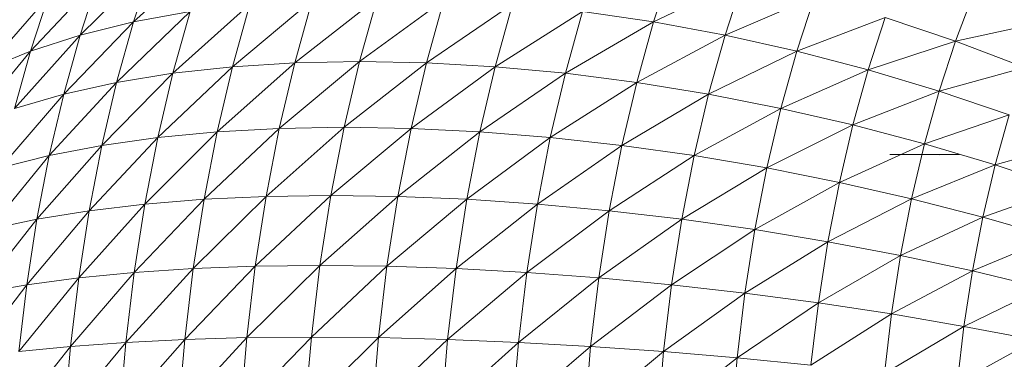
# Model space of a CAD drawing. Units: millimetres. Extents: x -1722 to 4998, y -1857 to 2895.
# Drawn here: x 3296 to 3311, y 437 to 442 of the extents above; entities that cross this region are included whole.
import ezdxf

# ---------------------------------------------------------------- set-up
doc = ezdxf.new("R2010")
doc.units = ezdxf.units.MM
doc.layers.add('A-GENM', color=13, linetype='Continuous', lineweight=9)
doc.layers.add('G-IMPT', color=8, linetype='Continuous', lineweight=9)

# ---------------------------------------------------------------- blocks, each defined once
blk = doc.blocks.new('19 - nut_DWG-V8-South')
at = {"layer": 'G-IMPT'}
for p, q in [((-51.975, 251.24), (-53.148, 250.171)), ((-52.857, 251.063), (-53.973, 249.966)), ((-52.857, 251.063), (-53.148, 250.171)), ((-44.81, 251.063), (-45.102, 250.171)), ((-53.689, 250.837), (-54.741, 249.719)), ((-53.689, 250.837), (-53.973, 249.966)), ((-43.711, 250.837), (-45.102, 250.171)), ((-43.711, 250.837), (-43.995, 249.966)), ((-40.15, 250.61), (-40.429, 249.876)), ((-54.466, 250.562), (-55.449, 249.429)), ((-54.466, 250.562), (-54.741, 249.719)), ((-52.537, 249.376), (-51.348, 250.446)), ((-51.617, 249.478), (-50.381, 250.515)), ((-51.617, 249.478), (-51.348, 250.446)), ((-50.653, 249.54), (-49.378, 250.538)), ((-50.653, 249.54), (-50.381, 250.515)), ((-49.65, 249.56), (-49.378, 250.538)), ((-49.65, 249.56), (-48.343, 250.515)), ((-48.614, 249.54), (-48.343, 250.515)), ((-48.614, 249.54), (-47.281, 250.446)), ((-47.55, 249.478), (-47.281, 250.446)), ((-42.611, 250.562), (-43.995, 249.966)), ((-42.611, 250.562), (-42.886, 249.719)), ((-53.409, 249.234), (-52.272, 250.331)), ((-52.272, 250.331), (-53.148, 250.171)), ((-52.537, 249.376), (-52.272, 250.331)), ((-47.55, 249.478), (-46.199, 250.331)), ((-46.465, 249.376), (-46.199, 250.331)), ((-45.102, 250.171), (-46.199, 250.331)), ((-54.227, 249.053), (-53.148, 250.171)), ((-53.148, 250.171), (-53.973, 249.966)), ((-53.409, 249.234), (-53.148, 250.171)), ((-46.465, 249.376), (-45.102, 250.171)), ((-45.362, 249.234), (-45.102, 250.171)), ((-43.995, 249.966), (-45.102, 250.171)), ((-41.515, 250.242), (-42.886, 249.719)), ((-41.515, 250.242), (-41.78, 249.429)), ((-40.429, 249.876), (-41.515, 250.242)), ((-39.094, 250.165), (-40.429, 249.876)), ((-54.988, 248.833), (-53.973, 249.966)), ((-53.973, 249.966), (-54.741, 249.719)), ((-54.227, 249.053), (-53.973, 249.966)), ((-45.362, 249.234), (-43.995, 249.966)), ((-44.25, 249.053), (-43.995, 249.966)), ((-42.886, 249.719), (-43.995, 249.966)), ((-40.429, 249.876), (-41.78, 249.429)), ((-40.429, 249.876), (-40.682, 249.099)), ((-39.358, 249.468), (-40.429, 249.876)), ((-55.686, 248.576), (-54.741, 249.719)), ((-54.741, 249.719), (-55.449, 249.429)), ((-54.988, 248.833), (-54.741, 249.719)), ((-44.25, 249.053), (-42.886, 249.719)), ((-43.133, 248.833), (-42.886, 249.719)), ((-41.78, 249.429), (-42.886, 249.719)), ((-50.653, 249.54), (-51.854, 248.47)), ((-50.653, 249.54), (-51.617, 249.478)), ((-49.65, 249.56), (-50.892, 248.523)), ((-50.892, 248.523), (-50.653, 249.54)), ((-49.65, 249.56), (-50.653, 249.54)), ((-49.889, 248.541), (-49.65, 249.56)), ((-48.614, 249.54), (-49.889, 248.541)), ((-48.614, 249.54), (-49.65, 249.56)), ((-48.853, 248.523), (-48.614, 249.54)), ((-47.55, 249.478), (-48.614, 249.54)), ((-52.537, 249.376), (-53.638, 248.258)), ((-52.537, 249.376), (-53.409, 249.234)), ((-51.617, 249.478), (-52.771, 248.381)), ((-52.771, 248.381), (-52.537, 249.376)), ((-51.617, 249.478), (-52.537, 249.376)), ((-51.854, 248.47), (-51.617, 249.478)), ((-47.55, 249.478), (-48.853, 248.523)), ((-47.787, 248.47), (-47.55, 249.478)), ((-46.465, 249.376), (-47.787, 248.47)), ((-46.465, 249.376), (-47.55, 249.478)), ((-46.698, 248.381), (-46.465, 249.376)), ((-45.362, 249.234), (-46.465, 249.376)), ((-43.133, 248.833), (-41.78, 249.429)), ((-42.017, 248.576), (-41.78, 249.429)), ((-40.682, 249.099), (-41.78, 249.429)), ((-39.358, 249.468), (-40.682, 249.099)), ((-53.409, 249.234), (-54.45, 248.101)), ((-53.409, 249.234), (-54.227, 249.053)), ((-53.638, 248.258), (-53.409, 249.234)), ((-45.362, 249.234), (-46.698, 248.381)), ((-45.591, 248.258), (-45.362, 249.234)), ((-44.25, 249.053), (-45.362, 249.234)), ((-42.017, 248.576), (-40.682, 249.099)), ((-40.909, 248.284), (-40.682, 249.099)), ((-39.599, 248.731), (-40.682, 249.099)), ((-54.227, 249.053), (-55.204, 247.91)), ((-54.227, 249.053), (-54.988, 248.833)), ((-54.45, 248.101), (-54.227, 249.053)), ((-44.25, 249.053), (-45.591, 248.258)), ((-44.473, 248.101), (-44.25, 249.053)), ((-43.133, 248.833), (-44.25, 249.053)), ((-43.133, 248.833), (-44.473, 248.101)), ((-43.349, 247.91), (-43.133, 248.833)), ((-42.017, 248.576), (-43.133, 248.833)), ((-40.909, 248.284), (-39.599, 248.731)), ((-39.815, 247.957), (-39.599, 248.731)), ((-51.854, 248.47), (-52.97, 247.352)), ((-51.854, 248.47), (-52.771, 248.381)), ((-50.892, 248.523), (-52.056, 247.426)), ((-51.854, 248.47), (-52.056, 247.426)), ((-50.892, 248.523), (-51.854, 248.47)), ((-49.889, 248.541), (-51.095, 247.471)), ((-50.892, 248.523), (-51.095, 247.471)), ((-49.889, 248.541), (-50.892, 248.523)), ((-49.889, 248.541), (-50.094, 247.486)), ((-48.853, 248.523), (-50.094, 247.486)), ((-48.853, 248.523), (-49.889, 248.541)), ((-48.853, 248.523), (-49.057, 247.471)), ((-47.787, 248.47), (-49.057, 247.471)), ((-47.787, 248.47), (-48.853, 248.523)), ((-47.787, 248.47), (-47.989, 247.426)), ((-46.698, 248.381), (-47.787, 248.47)), ((-42.017, 248.576), (-43.349, 247.91)), ((-42.226, 247.688), (-42.017, 248.576)), ((-40.909, 248.284), (-42.017, 248.576)), ((-52.771, 248.381), (-53.834, 247.248)), ((-52.771, 248.381), (-53.638, 248.258)), ((-52.771, 248.381), (-52.97, 247.352)), ((-46.698, 248.381), (-47.989, 247.426)), ((-46.698, 248.381), (-46.898, 247.352)), ((-45.591, 248.258), (-46.698, 248.381)), ((-39.815, 247.957), (-38.537, 248.326)), ((-53.638, 248.258), (-54.641, 247.116)), ((-53.638, 248.258), (-54.45, 248.101)), ((-53.638, 248.258), (-53.834, 247.248)), ((-45.591, 248.258), (-46.898, 247.352)), ((-45.591, 248.258), (-45.787, 247.248)), ((-44.473, 248.101), (-45.591, 248.258)), ((-40.909, 248.284), (-42.226, 247.688)), ((-41.109, 247.434), (-40.909, 248.284)), ((-39.815, 247.957), (-40.909, 248.284)), ((-54.45, 248.101), (-55.389, 246.956)), ((-54.45, 248.101), (-55.204, 247.91)), ((-54.45, 248.101), (-54.641, 247.116)), ((-44.473, 248.101), (-45.787, 247.248)), ((-44.473, 248.101), (-44.664, 247.116)), ((-43.349, 247.91), (-44.473, 248.101)), ((-41.446, 248.119), (-40.369, 248.12)), ((-40.684, 248.113), (-40.369, 248.12)), ((-43.349, 247.91), (-44.664, 247.116)), ((-43.349, 247.91), (-43.534, 246.956)), ((-42.226, 247.688), (-43.349, 247.91)), ((-39.815, 247.957), (-41.109, 247.434)), ((-40.004, 247.151), (-39.815, 247.957)), ((-38.739, 247.598), (-39.815, 247.957)), ((-42.226, 247.688), (-43.534, 246.956)), ((-42.226, 247.688), (-42.404, 246.768)), ((-41.109, 247.434), (-42.226, 247.688)), ((-38.739, 247.598), (-40.004, 247.151)), ((-53.135, 246.293), (-52.056, 247.426)), ((-52.056, 247.426), (-52.97, 247.352)), ((-52.223, 246.353), (-51.095, 247.471)), ((-52.223, 246.353), (-52.056, 247.426)), ((-51.095, 247.471), (-52.056, 247.426)), ((-51.264, 246.389), (-50.094, 247.486)), ((-51.264, 246.389), (-51.095, 247.471)), ((-50.094, 247.486), (-51.095, 247.471)), ((-50.263, 246.402), (-50.094, 247.486)), ((-50.263, 246.402), (-49.057, 247.471)), ((-49.057, 247.471), (-50.094, 247.486)), ((-49.225, 246.389), (-49.057, 247.471)), ((-49.225, 246.389), (-47.989, 247.426)), ((-47.989, 247.426), (-49.057, 247.471)), ((-48.156, 246.353), (-47.989, 247.426)), ((-46.898, 247.352), (-47.989, 247.426)), ((-41.109, 247.434), (-42.404, 246.768)), ((-41.109, 247.434), (-41.279, 246.555)), ((-40.004, 247.151), (-41.109, 247.434)), ((-54.799, 246.103), (-53.834, 247.248)), ((-53.834, 247.248), (-54.641, 247.116)), ((-53.995, 246.21), (-52.97, 247.352)), ((-53.995, 246.21), (-53.834, 247.248)), ((-52.97, 247.352), (-53.834, 247.248)), ((-53.135, 246.293), (-52.97, 247.352)), ((-48.156, 246.353), (-46.898, 247.352)), ((-47.062, 246.293), (-46.898, 247.352)), ((-47.062, 246.293), (-45.787, 247.248)), ((-45.787, 247.248), (-46.898, 247.352)), ((-45.949, 246.21), (-45.787, 247.248)), ((-44.664, 247.116), (-45.787, 247.248)), ((-55.542, 245.974), (-54.641, 247.116)), ((-54.641, 247.116), (-55.389, 246.956)), ((-54.799, 246.103), (-54.641, 247.116)), ((-45.949, 246.21), (-44.664, 247.116)), ((-44.822, 246.103), (-44.664, 247.116)), ((-43.534, 246.956), (-44.664, 247.116)), ((-40.004, 247.151), (-41.279, 246.555)), ((-40.004, 247.151), (-40.166, 246.316)), ((-38.917, 246.839), (-40.004, 247.151)), ((-44.822, 246.103), (-43.534, 246.956)), ((-43.687, 245.974), (-43.534, 246.956)), ((-42.404, 246.768), (-43.534, 246.956)), ((-38.917, 246.839), (-40.166, 246.316)), ((-43.687, 245.974), (-42.404, 246.768)), ((-42.551, 245.822), (-42.404, 246.768)), ((-41.279, 246.555), (-42.404, 246.768)), ((-42.551, 245.822), (-41.279, 246.555)), ((-41.42, 245.65), (-41.279, 246.555)), ((-40.166, 246.316), (-41.279, 246.555)), ((-53.264, 245.211), (-52.223, 246.353)), ((-52.223, 246.353), (-53.135, 246.293)), ((-52.354, 245.256), (-51.264, 246.389)), ((-52.354, 245.256), (-52.223, 246.353)), ((-51.264, 246.389), (-52.223, 246.353)), ((-51.396, 245.284), (-50.263, 246.402)), ((-51.396, 245.284), (-51.264, 246.389)), ((-50.263, 246.402), (-51.264, 246.389)), ((-50.395, 245.293), (-50.263, 246.402)), ((-50.395, 245.293), (-49.225, 246.389)), ((-49.225, 246.389), (-50.263, 246.402)), ((-49.357, 245.284), (-49.225, 246.389)), ((-49.357, 245.284), (-48.156, 246.353)), ((-48.156, 246.353), (-49.225, 246.389)), ((-48.287, 245.256), (-48.156, 246.353)), ((-47.062, 246.293), (-48.156, 246.353)), ((-54.923, 245.067), (-53.995, 246.21)), ((-53.995, 246.21), (-54.799, 246.103)), ((-54.122, 245.148), (-53.135, 246.293)), ((-54.122, 245.148), (-53.995, 246.21)), ((-53.135, 246.293), (-53.995, 246.21)), ((-53.264, 245.211), (-53.135, 246.293)), ((-48.287, 245.256), (-47.062, 246.293)), ((-47.191, 245.211), (-47.062, 246.293)), ((-47.191, 245.211), (-45.949, 246.21)), ((-45.949, 246.21), (-47.062, 246.293)), ((-46.075, 245.148), (-45.949, 246.21)), ((-44.822, 246.103), (-45.949, 246.21)), ((-41.42, 245.65), (-40.166, 246.316)), ((-40.299, 245.458), (-40.166, 246.316)), ((-39.07, 246.054), (-40.166, 246.316)), ((-55.662, 244.97), (-54.799, 246.103)), ((-54.799, 246.103), (-55.542, 245.974)), ((-54.923, 245.067), (-54.799, 246.103)), ((-46.075, 245.148), (-44.822, 246.103)), ((-44.945, 245.067), (-44.822, 246.103)), ((-43.687, 245.974), (-44.822, 246.103)), ((-40.299, 245.458), (-39.07, 246.054)), ((-44.945, 245.067), (-43.687, 245.974)), ((-43.807, 244.97), (-43.687, 245.974)), ((-42.551, 245.822), (-43.687, 245.974)), ((-43.807, 244.97), (-42.551, 245.822)), ((-42.667, 244.856), (-42.551, 245.822)), ((-41.42, 245.65), (-42.551, 245.822)), ((-42.667, 244.856), (-41.42, 245.65)), ((-41.53, 244.726), (-41.42, 245.65)), ((-40.299, 245.458), (-41.42, 245.65)), ((-41.53, 244.726), (-40.299, 245.458)), ((-40.404, 244.58), (-40.299, 245.458)), ((-39.195, 245.246), (-40.299, 245.458)), ((-52.448, 244.141), (-51.396, 245.284)), ((-51.396, 245.284), (-52.354, 245.256)), ((-51.49, 244.16), (-50.395, 245.293)), ((-51.49, 244.16), (-51.396, 245.284)), ((-50.395, 245.293), (-51.396, 245.284)), ((-50.49, 244.166), (-50.395, 245.293)), ((-50.49, 244.166), (-49.357, 245.284)), ((-49.357, 245.284), (-50.395, 245.293)), ((-49.452, 244.16), (-49.357, 245.284)), ((-48.287, 245.256), (-49.357, 245.284)), ((-55.011, 244.015), (-54.122, 245.148)), ((-54.122, 245.148), (-54.923, 245.067)), ((-54.213, 244.069), (-53.264, 245.211)), ((-54.213, 244.069), (-54.122, 245.148)), ((-53.264, 245.211), (-54.122, 245.148)), ((-53.357, 244.111), (-52.354, 245.256)), ((-53.357, 244.111), (-53.264, 245.211)), ((-52.354, 245.256), (-53.264, 245.211)), ((-52.448, 244.141), (-52.354, 245.256)), ((-49.452, 244.16), (-48.287, 245.256)), ((-48.381, 244.141), (-48.287, 245.256)), ((-48.381, 244.141), (-47.191, 245.211)), ((-47.191, 245.211), (-48.287, 245.256)), ((-47.284, 244.111), (-47.191, 245.211)), ((-47.284, 244.111), (-46.075, 245.148)), ((-46.075, 245.148), (-47.191, 245.211)), ((-46.166, 244.069), (-46.075, 245.148)), ((-44.945, 245.067), (-46.075, 245.148)), ((-40.404, 244.58), (-39.195, 245.246)), ((-46.166, 244.069), (-44.945, 245.067)), ((-45.034, 244.015), (-44.945, 245.067)), ((-45.034, 244.015), (-43.807, 244.97)), ((-43.807, 244.97), (-44.945, 245.067)), ((-43.893, 243.949), (-43.807, 244.97)), ((-42.667, 244.856), (-43.807, 244.97))]:
    blk.add_line(p, q, dxfattribs=at)
blk = doc.blocks.new('19 - 19-464310-South')
blk.add_blockref('19 - nut_DWG-V8-South', (0, 0))

msp = doc.modelspace()

# ---------------------------------------------------------------- block references
at = {"layer": 'A-GENM'}
msp.add_blockref('19 - 19-464310-South', (3350.53, 192), dxfattribs=at)

doc.saveas('drawing.dxf')
